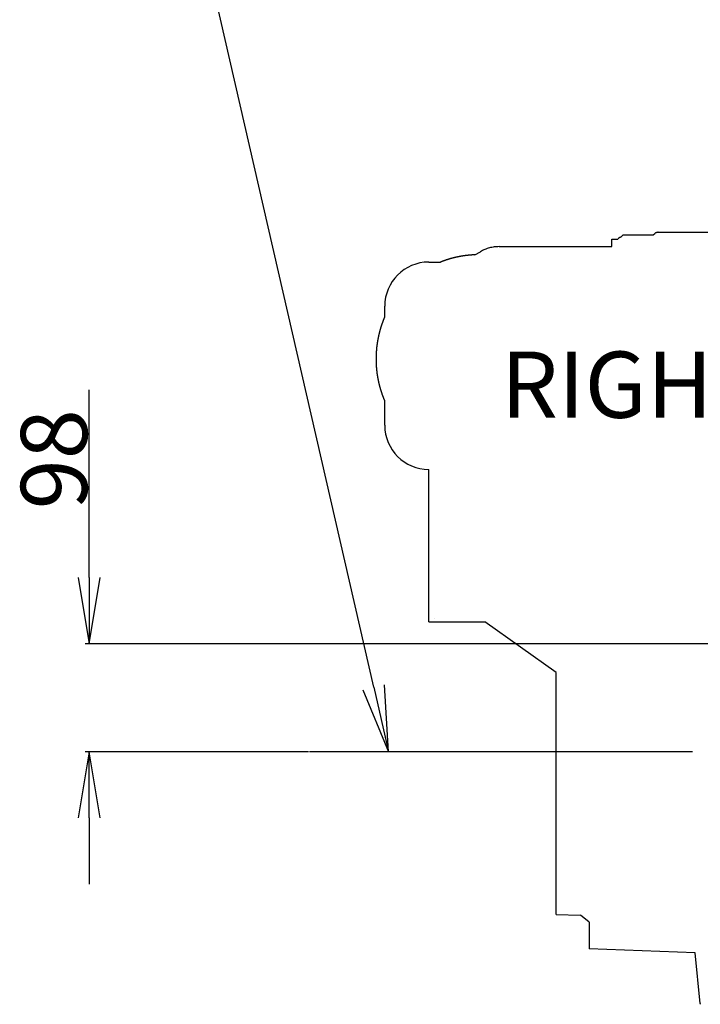
# Model space of a CAD drawing. Units: millimetres. Extents: x 10 to 821, y -6 to 569.
# Drawn here: x 570 to 601, y 117 to 161 of the extents above; entities that cross this region are included whole.
import ezdxf

# ---------------------------------------------------------------- set-up
doc = ezdxf.new("R2010")
doc.units = ezdxf.units.MM
doc.header["$LTSCALE"] = 46.255
doc.linetypes.add('CENTER', pattern=[0.6, 0.375, -0.075, 0.075, -0.075])
doc.linetypes.add('PHANTOM', pattern=[0.8, 0.45, -0.05, 0.1, -0.05, 0.1, -0.05])
doc.layers.get('0').update_dxf_attribs({"linetype": 'CONTINUOUS'})
doc.layers.add('ALL_AXIS', color=7, linetype='CONTINUOUS')
doc.layers.add('RV', color=7, linetype='CONTINUOUS')
doc.styles.get("Standard").update_dxf_attribs({"font": 'txt', "width": 0.8})

msp = doc.modelspace()

# ---------------------------------------------------------------- linework, layer by layer
at = {"color": 7, "linetype": 'Continuous'}
for p, q in [((586.308, 130.934), (579.155, 162.167)), ((573.412, 135.91), (573.412, 144.423)), ((609.991, 132.91), (573.232, 132.91)), ((583.349, 128.01), (573.232, 128.01)), ((573.412, 125.01), (573.412, 122.01))]:
    msp.add_line(p, q, dxfattribs=at)
at = {"color": 0, "linetype": 'ByBlock'}
for p, q in [((572.912, 135.91), (573.412, 132.91)), ((573.412, 132.91), (573.912, 135.91)), ((573.412, 135.91), (573.412, 132.91)), ((585.821, 130.822), (586.978, 128.01)), ((586.308, 130.934), (586.978, 128.01)), ((586.978, 128.01), (586.796, 131.045)), ((573.412, 128.01), (572.912, 125.01)), ((573.912, 125.01), (573.412, 128.01)), ((573.412, 125.01), (573.412, 128.01))]:
    msp.add_line(p, q, dxfattribs=at)
at = {"layer": 'ALL_AXIS', "color": 7, "linetype": 'CENTER'}
msp.add_line((628.504, 128.01), (583.242, 128.01), dxfattribs=at)
at = {"layer": 'RV', "color": 7, "linetype": 'PHANTOM'}
for p, q in [((597.604, 151.452), (597.498, 151.335)), ((597.604, 151.452), (598.97, 151.452)), ((598.97, 151.452), (599.041, 151.507)), ((599.195, 151.56), (610.679, 151.56)), ((591.99, 150.91), (597.089, 150.91)), ((597.089, 150.91), (597.089, 151.255)), ((597.089, 151.255), (597.364, 151.255)), ((590.89, 150.538), (591.141, 150.682)), ((588.805, 150.211), (589.341, 150.211)), ((586.805, 147.733), (586.805, 148.211)), ((586.805, 142.811), (586.805, 143.911)), ((588.804, 133.898), (588.804, 140.811)), ((589.053, 134.042), (589.053, 134.042)), ((588.804, 133.898), (591.348, 133.898)), ((594.579, 131.602), (591.348, 133.898)), ((594.579, 120.632), (594.579, 131.602)), ((594.579, 120.632), (595.68, 120.594)), ((596.074, 120.291), (595.68, 120.594)), ((596.074, 120.291), (596.074, 119.069)), ((600.872, 118.901), (596.074, 119.069)), ((601.1, 116.592), (600.872, 118.901))]:
    msp.add_line(p, q, dxfattribs=at)
for centre, radius, start, end in [((597.554, 151.09), 0.251, 104.8107, 110.8505), ((597.554, 151.09), 0.252, 102.7902, 104.8106), ((599.195, 151.31), 0.25, 90, 128), ((591.99, 149.21), 1.7, 90, 119.9745), ((597.553, 151.091), 0.249, 137.1268, 139.1542), ((597.552, 151.092), 0.249, 135.0953, 137.1266), ((597.553, 151.092), 0.249, 133.0668, 135.0954), ((597.553, 151.091), 0.249, 129.0143, 133.0668), ((597.553, 151.091), 0.25, 126.9902, 129.0144), ((597.553, 151.091), 0.25, 122.9558, 126.99), ((597.553, 151.091), 0.25, 116.8982, 122.9558), ((597.553, 151.09), 0.251, 110.8505, 116.8982), ((591.049, 145.945), 4.595, 101.1424, 102.1598), ((591.049, 145.946), 4.595, 100.6336, 101.1424), ((591.049, 145.947), 4.594, 100.1247, 100.6336), ((591.049, 145.948), 4.592, 99.6157, 100.1247), ((591.048, 145.95), 4.59, 99.1064, 99.6157), ((591.048, 145.953), 4.588, 98.5969, 99.1064), ((591.047, 145.956), 4.585, 98.087, 98.5969), ((591.047, 145.959), 4.581, 97.5768, 98.087), ((591.046, 145.963), 4.577, 97.0661, 97.5768), ((591.046, 145.968), 4.573, 96.555, 97.0662), ((591.045, 145.973), 4.568, 96.0434, 96.555), ((591.045, 145.978), 4.562, 95.5312, 96.0434), ((591.044, 145.983), 4.557, 95.0183, 95.5311), ((591.045, 145.977), 4.563, 94.5059, 95.0182), ((591.045, 145.97), 4.571, 93.9945, 94.5059), ((591.046, 145.962), 4.579, 93.484, 93.9945), ((591.046, 145.955), 4.586, 92.9743, 93.484), ((591.047, 145.947), 4.593, 92.4654, 92.9743), ((591.047, 145.94), 4.6, 91.9572, 92.4654), ((588.805, 148.211), 2, 90, 180), ((591.04, 145.98), 4.559, 111.3725, 111.8852), ((591.037, 145.99), 4.549, 110.8587, 111.3725), ((591.033, 145.999), 4.539, 110.3437, 110.8587), ((591.031, 146.004), 4.534, 109.828, 110.3436), ((591.033, 145.998), 4.541, 109.3132, 109.828), ((591.035, 145.992), 4.547, 108.799, 109.3132), ((591.037, 145.987), 4.553, 108.2855, 108.799), ((591.039, 145.981), 4.558, 107.7726, 108.2855), ((591.041, 145.977), 4.563, 107.2603, 107.7726), ((591.042, 145.972), 4.568, 106.7485, 107.2603), ((591.043, 145.968), 4.572, 106.2372, 106.7485), ((591.044, 145.964), 4.576, 105.7263, 106.2372), ((591.045, 145.96), 4.58, 105.2159, 105.7263), ((591.046, 145.957), 4.584, 104.7058, 105.2159), ((591.047, 145.954), 4.587, 104.1961, 104.7058), ((591.048, 145.951), 4.589, 103.6867, 104.1961), ((591.048, 145.949), 4.592, 103.1775, 103.6867), ((591.049, 145.947), 4.594, 102.6686, 103.1775), ((591.049, 145.946), 4.595, 102.1598, 102.6686), ((591.24, 145.829), 4.827, 161.5506, 162.7467), ((591.227, 145.833), 4.813, 160.3511, 161.5506), ((591.213, 145.838), 4.798, 159.1477, 160.3512), ((591.197, 145.844), 4.781, 157.9401, 159.1478), ((591.18, 145.851), 4.763, 156.7279, 157.9402), ((591.28, 145.818), 4.868, 167.5065, 168.6925), ((591.275, 145.819), 4.863, 166.3193, 167.5065), ((591.269, 145.82), 4.857, 165.1306, 166.3193), ((591.261, 145.822), 4.849, 163.9399, 165.1306), ((591.251, 145.825), 4.839, 162.7467, 163.9399), ((591.294, 145.815), 4.882, 172.2464, 173.429), ((591.29, 145.816), 4.878, 171.0628, 172.2464), ((591.284, 145.817), 4.872, 169.8778, 171.0628), ((591.283, 145.817), 4.871, 168.6925, 169.8778), ((591.287, 145.816), 4.876, 176.9764, 178.1606), ((591.292, 145.815), 4.88, 175.7935, 176.9765), ((591.295, 145.815), 4.883, 174.6112, 175.7935), ((591.295, 145.815), 4.884, 173.429, 174.6112), ((591.281, 145.816), 4.869, 178.1606, 179.3464), ((591.272, 145.816), 4.86, 179.3463, 180.5343), ((591.261, 145.816), 4.849, 180.5342, 181.7248), ((591.249, 145.816), 4.838, 181.7248, 182.9183), ((591.236, 145.815), 4.824, 182.9182, 184.115), ((591.221, 145.814), 4.809, 184.1149, 185.3155), ((591.218, 145.814), 4.806, 185.316, 186.5174), ((591.225, 145.814), 4.813, 186.5173, 187.7168), ((591.23, 145.815), 4.819, 187.7168, 188.915), ((591.233, 145.815), 4.821, 188.9149, 190.1124), ((591.232, 145.815), 4.821, 190.1124, 191.31), ((591.23, 145.815), 4.818, 191.31, 192.5082), ((591.225, 145.814), 4.813, 192.5082, 193.7077), ((591.218, 145.812), 4.806, 193.7076, 194.909), ((591.208, 145.809), 4.796, 194.909, 196.1129), ((591.197, 145.806), 4.784, 196.1129, 197.3198), ((591.185, 145.802), 4.771, 197.3198, 198.5299), ((591.171, 145.798), 4.757, 198.5298, 199.7435), ((591.157, 145.793), 4.742, 199.7436, 200.9611), ((591.166, 145.796), 4.752, 200.9614, 202.1766), ((591.177, 145.801), 4.763, 202.1765, 203.3886), ((588.805, 142.811), 2, 180, 270), ((601.473, 116.629), 0.375, 185.6228, 189.5547), ((601.473, 116.629), 0.375, 189.5547, 190.537)]:
    msp.add_arc(centre, radius, start, end, dxfattribs=at)

# ---------------------------------------------------------------- texts
at = {"color": 7}
msp.add_text('RIGHT SIDE VIEW', height=3, dxfattribs=at).set_placement((592.064, 143.152))
msp.add_text('98', height=3, rotation=90, dxfattribs=at).set_placement((573.322, 139))

doc.saveas('drawing.dxf')
